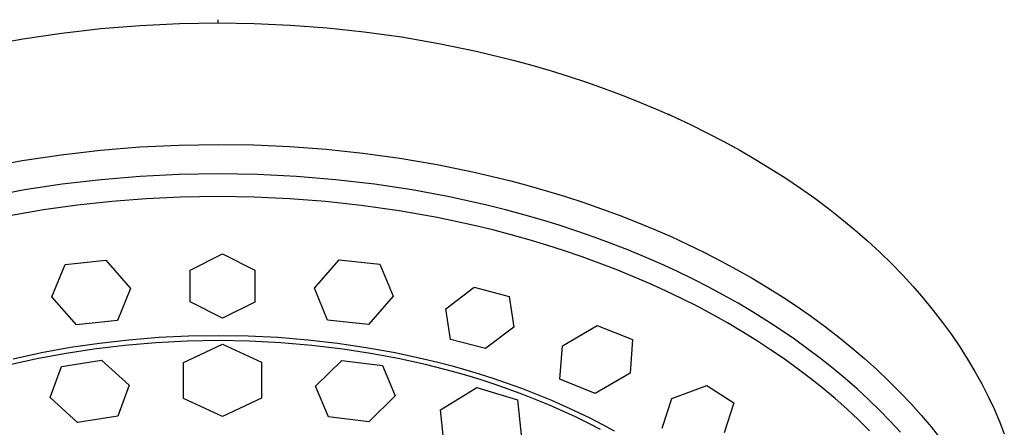
# Model space of a CAD drawing. Units: millimetres. Extents: x -789 to 452, y -1348 to 1446.
# Drawn here: x 339 to 416, y 994 to 1026 of the extents above; entities that cross this region are included whole.
import ezdxf

# ---------------------------------------------------------------- set-up
doc = ezdxf.new("R2010")
doc.units = ezdxf.units.MM
doc.header["$MEASUREMENT"] = 0
doc.layers.add('Default', color=7, linetype='Continuous', true_color=0x000000)

msp = doc.modelspace()

# ---------------------------------------------------------------- linework, layer by layer
at = {"layer": 'Default', "color": 7, "true_color": 0xffffff}
for p, q in [((348.286, 1025.904), (351.358, 1026.053)), ((351.358, 1026.053), (354.412, 1026.102)), ((354.412, 1026.102), (354.412, 1026.356)), ((354.412, 1026.102), (357.215, 1026.061)), ((357.215, 1026.061), (360.06, 1025.934)), ((339.067, 1024.845), (342.129, 1025.301)), ((342.129, 1025.301), (345.206, 1025.654)), ((345.206, 1025.654), (348.286, 1025.904)), ((360.06, 1025.934), (362.942, 1025.718)), ((362.942, 1025.718), (365.85, 1025.408)), ((365.85, 1025.408), (368.775, 1025.003)), ((336.031, 1024.286), (339.067, 1024.845)), ((368.775, 1025.003), (371.708, 1024.498)), ((371.708, 1024.498), (374.638, 1023.892)), ((374.638, 1023.892), (377.553, 1023.184)), ((377.553, 1023.184), (379.002, 1022.792)), ((379.002, 1022.792), (380.443, 1022.373)), ((380.443, 1022.373), (381.874, 1021.929)), ((381.874, 1021.929), (383.295, 1021.459)), ((383.295, 1021.459), (384.703, 1020.964)), ((384.703, 1020.964), (386.097, 1020.443)), ((386.097, 1020.443), (387.475, 1019.897)), ((387.475, 1019.897), (388.837, 1019.326)), ((388.837, 1019.326), (390.181, 1018.731)), ((389.676, 1018.968), (390.553, 1018.56)), ((390.181, 1018.731), (391.504, 1018.111)), ((391.504, 1018.111), (392.806, 1017.469)), ((392.806, 1017.469), (394.086, 1016.802)), ((394.086, 1016.802), (395.342, 1016.114)), ((342.085, 1015.772), (345.173, 1016.126)), ((345.173, 1016.126), (348.264, 1016.377)), ((348.264, 1016.377), (351.348, 1016.527)), ((351.348, 1016.527), (354.412, 1016.576)), ((354.412, 1016.576), (357.193, 1016.535)), ((357.193, 1016.535), (360.017, 1016.411)), ((360.017, 1016.411), (362.875, 1016.199)), ((362.875, 1016.199), (365.76, 1015.895)), ((395.342, 1016.114), (396.572, 1015.403)), ((335.965, 1014.753), (339.012, 1015.314)), ((339.012, 1015.314), (342.085, 1015.772)), ((365.76, 1015.895), (368.663, 1015.498)), ((368.663, 1015.498), (371.573, 1015.003)), ((396.572, 1015.403), (397.775, 1014.671)), ((371.573, 1015.003), (374.481, 1014.409)), ((397.775, 1014.671), (398.951, 1013.918)), ((345.212, 1013.808), (342.161, 1013.45)), ((348.273, 1014.063), (345.212, 1013.808)), ((351.341, 1014.217), (348.273, 1014.063)), ((354.412, 1014.268), (351.341, 1014.217)), ((357.484, 1014.217), (354.412, 1014.268)), ((360.552, 1014.064), (357.484, 1014.217)), ((363.613, 1013.808), (360.552, 1014.064)), ((366.664, 1013.45), (363.613, 1013.808)), ((374.481, 1014.409), (377.376, 1013.715)), ((377.376, 1013.715), (378.815, 1013.33)), ((398.951, 1013.918), (400.098, 1013.145)), ((339.201, 1013.004), (336.258, 1012.458)), ((342.161, 1013.45), (339.201, 1013.004)), ((369.623, 1013.003), (366.664, 1013.45)), ((372.566, 1012.457), (369.623, 1013.003)), ((378.815, 1013.33), (380.247, 1012.92)), ((380.247, 1012.92), (381.669, 1012.484)), ((400.098, 1013.145), (401.214, 1012.353)), ((348.755, 1012.312), (346.058, 1012.104)), ((351.457, 1012.439), (348.755, 1012.312)), ((354.415, 1012.487), (351.457, 1012.439)), ((357.222, 1012.444), (354.415, 1012.487)), ((360.026, 1012.314), (357.222, 1012.444)), ((362.824, 1012.097), (360.026, 1012.314)), ((375.488, 1011.81), (372.566, 1012.457)), ((381.669, 1012.484), (383.082, 1012.023)), ((401.214, 1012.353), (402.299, 1011.543)), ((340.69, 1011.44), (338.024, 1010.985)), ((343.369, 1011.813), (340.69, 1011.44)), ((346.058, 1012.104), (343.369, 1011.813)), ((365.615, 1011.793), (362.824, 1012.097)), ((368.61, 1011.368), (365.615, 1011.793)), ((371.589, 1010.841), (368.61, 1011.368)), ((376.94, 1011.448), (375.488, 1011.81)), ((378.385, 1011.06), (376.94, 1011.448)), ((383.082, 1012.023), (384.482, 1011.537)), ((384.482, 1011.537), (385.869, 1011.026)), ((402.299, 1011.543), (403.352, 1010.714)), ((373.048, 1010.542), (371.589, 1010.841)), ((379.779, 1010.66), (378.385, 1011.06)), ((381.165, 1010.234), (379.779, 1010.66)), ((385.869, 1011.026), (387.241, 1010.491)), ((403.352, 1010.714), (404.372, 1009.87)), ((374.502, 1010.219), (373.048, 1010.542)), ((375.95, 1009.869), (374.502, 1010.219)), ((377.391, 1009.493), (375.95, 1009.869)), ((382.543, 1009.784), (381.165, 1010.234)), ((387.241, 1010.491), (388.597, 1009.931)), ((388.597, 1009.931), (389.935, 1009.347)), ((404.372, 1009.87), (405.358, 1009.009)), ((378.796, 1009.099), (377.391, 1009.493)), ((380.193, 1008.68), (378.796, 1009.099)), ((383.912, 1009.307), (382.543, 1009.784)), ((385.236, 1008.818), (383.912, 1009.307)), ((389.935, 1009.347), (391.255, 1008.739)), ((381.581, 1008.234), (380.193, 1008.68)), ((386.551, 1008.304), (385.236, 1008.818)), ((387.856, 1007.766), (386.551, 1008.304)), ((391.255, 1008.739), (392.553, 1008.108)), ((405.358, 1009.009), (406.309, 1008.134)), ((342.397, 1007.159), (345.593, 1007.491)), ((345.593, 1007.491), (347.525, 1005.279)), ((352.203, 1006.717), (354.75, 1007.989)), ((354.75, 1007.989), (357.288, 1006.711)), ((361.957, 1005.297), (363.89, 1007.514)), ((363.89, 1007.514), (367.085, 1007.189)), ((382.962, 1007.763), (381.581, 1008.234)), ((384.298, 1007.278), (382.962, 1007.763)), ((389.149, 1007.201), (387.856, 1007.766)), ((392.553, 1008.108), (393.83, 1007.454)), ((406.309, 1008.134), (407.224, 1007.244)), ((341.361, 1004.636), (342.397, 1007.159)), ((367.085, 1007.189), (368.122, 1004.668)), ((385.625, 1006.768), (384.298, 1007.278)), ((386.941, 1006.232), (385.625, 1006.768)), ((390.393, 1006.629), (389.149, 1007.201)), ((393.83, 1007.454), (395.084, 1006.777)), ((395.084, 1006.777), (396.313, 1006.079)), ((407.224, 1007.244), (408.104, 1006.342)), ((352.194, 1004.221), (352.203, 1006.717)), ((357.288, 1006.711), (357.281, 1004.214)), ((388.247, 1005.67), (386.941, 1006.232)), ((391.625, 1006.033), (390.393, 1006.629)), ((392.845, 1005.412), (391.625, 1006.033)), ((396.313, 1006.079), (397.517, 1005.359)), ((408.104, 1006.342), (408.946, 1005.427)), ((347.525, 1005.279), (346.494, 1002.763)), ((362.988, 1002.784), (361.957, 1005.297)), ((372.262, 1003.679), (374.499, 1005.378)), ((374.499, 1005.378), (377.244, 1004.65)), ((389.502, 1005.1), (388.247, 1005.67)), ((394.051, 1004.766), (392.845, 1005.412)), ((397.517, 1005.359), (398.693, 1004.619)), ((408.946, 1005.427), (409.751, 1004.502)), ((343.294, 1002.429), (341.361, 1004.636)), ((368.122, 1004.668), (366.187, 1002.457)), ((377.244, 1004.65), (377.61, 1002.259)), ((390.746, 1004.504), (389.502, 1005.1)), ((391.977, 1003.883), (390.746, 1004.504)), ((395.203, 1004.117), (394.051, 1004.766)), ((398.693, 1004.619), (399.842, 1003.859)), ((409.751, 1004.502), (410.519, 1003.566)), ((354.733, 1002.948), (352.194, 1004.221)), ((357.281, 1004.214), (354.733, 1002.948)), ((372.625, 1001.291), (372.262, 1003.679)), ((393.194, 1003.235), (391.977, 1003.883)), ((396.342, 1003.443), (395.203, 1004.117)), ((399.842, 1003.859), (400.961, 1003.08)), ((394.356, 1002.585), (393.194, 1003.235)), ((397.465, 1002.745), (396.342, 1003.443)), ((400.961, 1003.08), (402.05, 1002.283)), ((410.519, 1003.566), (411.249, 1002.621)), ((346.494, 1002.763), (343.294, 1002.429)), ((366.187, 1002.457), (362.988, 1002.784)), ((377.61, 1002.259), (375.371, 1000.563)), ((381.409, 1000.794), (384.152, 1002.388)), ((384.152, 1002.388), (386.905, 1001.268)), ((395.503, 1001.909), (394.356, 1002.585)), ((398.572, 1002.022), (397.465, 1002.745)), ((402.05, 1002.283), (403.108, 1001.468)), ((411.249, 1002.621), (411.94, 1001.669)), ((347.403, 1001.265), (349.736, 1001.453)), ((349.736, 1001.453), (352.074, 1001.566)), ((352.074, 1001.566), (354.415, 1001.604)), ((354.415, 1001.604), (356.756, 1001.566)), ((356.756, 1001.566), (359.096, 1001.453)), ((359.096, 1001.453), (361.43, 1001.264)), ((396.635, 1001.208), (395.503, 1001.909)), ((399.623, 1001.302), (398.572, 1002.022)), ((403.108, 1001.468), (404.133, 1000.636)), ((411.94, 1001.669), (412.593, 1000.709)), ((340.551, 1000.257), (342.808, 1000.666)), ((342.808, 1000.666), (345.077, 1001)), ((347.079, 1000.818), (344.648, 1000.526)), ((345.077, 1001), (347.403, 1001.265)), ((349.52, 1001.026), (347.079, 1000.818)), ((351.966, 1001.151), (349.52, 1001.026)), ((351.692, 999.487), (354.741, 1000.913)), ((354.415, 1001.192), (351.966, 1001.151)), ((356.864, 1001.151), (354.415, 1001.192)), ((354.741, 1000.913), (357.791, 999.494)), ((359.31, 1001.027), (356.864, 1001.151)), ((361.75, 1000.818), (359.31, 1001.027)), ((361.43, 1001.264), (363.756, 1000.999)), ((364.182, 1000.526), (361.75, 1000.818)), ((363.756, 1000.999), (366.026, 1000.665)), ((366.026, 1000.665), (368.284, 1000.256)), ((375.371, 1000.563), (372.625, 1001.291)), ((381.219, 998.167), (381.409, 1000.794)), ((386.905, 1001.268), (386.719, 998.632)), ((397.75, 1000.481), (396.635, 1001.208)), ((400.657, 1000.558), (399.623, 1001.302)), ((401.673, 999.789), (400.657, 1000.558)), ((404.133, 1000.636), (405.126, 999.789)), ((412.593, 1000.709), (413.208, 999.743)), ((340.313, 999.788), (338.167, 999.314)), ((338.309, 999.772), (340.551, 1000.257)), ((342.475, 1000.192), (340.313, 999.788)), ((344.648, 1000.526), (342.475, 1000.192)), ((366.355, 1000.192), (364.182, 1000.526)), ((368.516, 999.788), (366.355, 1000.192)), ((368.284, 1000.256), (370.526, 999.771)), ((370.663, 999.314), (368.516, 999.788)), ((370.526, 999.771), (371.64, 999.5)), ((398.807, 999.756), (397.75, 1000.481)), ((402.67, 998.997), (401.673, 999.789)), ((405.126, 999.789), (406.085, 998.926)), ((341.21, 996.728), (342.101, 999.161)), ((342.101, 999.161), (345.255, 999.659)), ((345.255, 999.659), (347.413, 997.706)), ((351.689, 996.666), (351.692, 999.487)), ((357.791, 999.494), (357.792, 996.673)), ((362.043, 997.626), (364.112, 999.644)), ((364.112, 999.644), (367.291, 999.251)), ((367.291, 999.251), (368.3, 996.852)), ((372.792, 998.768), (370.663, 999.314)), ((371.64, 999.5), (372.75, 999.208)), ((372.75, 999.208), (373.823, 998.906)), ((399.847, 999.007), (398.807, 999.756)), ((400.869, 998.234), (399.847, 999.007)), ((403.611, 998.211), (402.67, 998.997)), ((413.208, 999.743), (413.784, 998.773)), ((373.913, 998.449), (372.792, 998.768)), ((373.823, 998.906), (374.891, 998.585)), ((375.028, 998.109), (373.913, 998.449)), ((374.891, 998.585), (375.954, 998.244)), ((375.954, 998.244), (377.01, 997.885)), ((386.719, 998.632), (383.975, 997.044)), ((401.872, 997.435), (400.869, 998.234)), ((406.085, 998.926), (407.009, 998.049)), ((413.784, 998.773), (414.321, 997.798)), ((347.413, 997.706), (346.524, 995.269)), ((363.049, 995.223), (362.043, 997.626)), ((371.854, 995.757), (374.696, 997.526)), ((374.696, 997.526), (377.895, 996.539)), ((376.136, 997.747), (375.028, 998.109)), ((377.237, 997.365), (376.136, 997.747)), ((377.01, 997.885), (378.201, 997.453)), ((378.201, 997.453), (379.382, 996.996)), ((383.975, 997.044), (381.219, 998.167)), ((389.995, 996.65), (392.758, 997.683)), ((392.758, 997.683), (394.872, 996.305)), ((404.532, 997.403), (403.611, 998.211)), ((407.009, 998.049), (407.898, 997.159)), ((414.321, 997.798), (414.82, 996.82)), ((343.369, 994.772), (341.21, 996.728)), ((368.3, 996.852), (366.23, 994.83)), ((378.302, 996.972), (377.237, 997.365)), ((379.359, 996.558), (378.302, 996.972)), ((379.382, 996.996), (380.553, 996.514)), ((402.815, 996.644), (401.872, 997.435)), ((405.433, 996.572), (404.532, 997.403)), ((407.898, 997.159), (408.751, 996.257)), ((414.82, 996.82), (415.281, 995.84)), ((354.741, 995.244), (351.689, 996.666)), ((357.792, 996.673), (354.741, 995.244)), ((377.895, 996.539), (378.168, 993.807)), ((380.408, 996.124), (379.359, 996.558)), ((381.448, 995.668), (380.408, 996.124)), ((380.553, 996.514), (381.713, 996.005)), ((381.713, 996.005), (382.666, 995.562)), ((389.236, 994.314), (389.995, 996.65)), ((394.872, 996.305), (394.116, 993.964)), ((403.738, 995.83), (402.815, 996.644)), ((406.311, 995.718), (405.433, 996.572)), ((408.751, 996.257), (409.567, 995.344)), ((346.524, 995.269), (343.369, 994.772)), ((366.23, 994.83), (363.049, 995.223)), ((372.126, 993.021), (371.854, 995.757)), ((382.447, 995.206), (381.448, 995.668)), ((383.436, 994.724), (382.447, 995.206)), ((382.666, 995.562), (383.611, 995.101)), ((404.64, 994.991), (403.738, 995.83)), ((407.134, 994.875), (406.311, 995.718)), ((409.567, 995.344), (410.347, 994.42)), ((415.281, 995.84), (415.704, 994.859)), ((384.415, 994.221), (383.436, 994.724)), ((383.611, 995.101), (384.547, 994.621)), ((384.547, 994.621), (385.472, 994.121)), ((405.518, 994.129), (404.64, 994.991)), ((407.935, 994.01), (407.134, 994.875)), ((410.347, 994.42), (411.09, 993.487)), ((415.704, 994.859), (416.089, 993.877))]:
    msp.add_line(p, q, dxfattribs=at)

doc.saveas('drawing.dxf')
